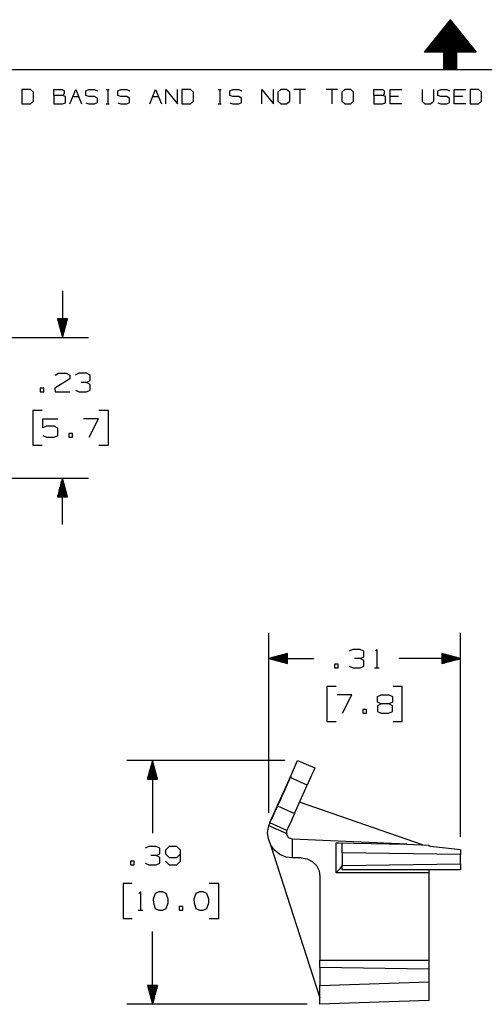
# Model space of a CAD drawing. Extents: x 0 to 11, y 0 to 8.5.
# Drawn here: x 3.4 to 5.7, y 3.7 to 8.4 of the extents above; entities that cross this region are included whole.
import ezdxf

# ---------------------------------------------------------------- set-up
doc = ezdxf.new("R2010")
doc.units = 0
doc.layers.get('0').update_dxf_attribs({"linetype": 'CONTINUOUS'})

msp = doc.modelspace()

# ---------------------------------------------------------------- linework, layer by layer
for p, q in [((5.5256, 8.4449), (5.4006, 8.2884)), ((5.501, 8.4134), (5.5512, 8.4134)), ((5.5049, 8.4193), (5.5472, 8.4193)), ((5.5089, 8.4242), (5.5433, 8.4242)), ((5.5128, 8.4291), (5.5384, 8.4291)), ((5.5167, 8.4341), (5.5344, 8.4341)), ((5.5207, 8.439), (5.5305, 8.439)), ((5.5246, 8.4439), (5.5266, 8.4439)), ((5.5256, 8.4449), (5.6506, 8.2884)), ((5.4606, 8.3642), (5.5906, 8.3642)), ((5.4646, 8.3691), (5.5866, 8.3691)), ((5.4685, 8.374), (5.5827, 8.374)), ((5.4724, 8.3789), (5.5787, 8.3789)), ((5.4764, 8.3839), (5.5748, 8.3839)), ((5.4813, 8.3888), (5.5709, 8.3888)), ((5.4852, 8.3937), (5.5669, 8.3937)), ((5.4892, 8.3986), (5.563, 8.3986)), ((5.4931, 8.4035), (5.5591, 8.4035)), ((5.497, 8.4085), (5.5551, 8.4085)), ((5.4252, 8.3189), (5.627, 8.3189)), ((5.4291, 8.3238), (5.623, 8.3238)), ((5.4331, 8.3287), (5.6191, 8.3287)), ((5.437, 8.3337), (5.6152, 8.3337)), ((5.4409, 8.3386), (5.6112, 8.3386)), ((5.4449, 8.3435), (5.6073, 8.3435)), ((5.4488, 8.3484), (5.6024, 8.3484)), ((5.4528, 8.3543), (5.5984, 8.3543)), ((5.4567, 8.3593), (5.5945, 8.3593)), ((5.4941, 8.2884), (5.4006, 8.2884)), ((5.4045, 8.2943), (5.6467, 8.2943)), ((5.4085, 8.2992), (5.6427, 8.2992)), ((5.4124, 8.3041), (5.6388, 8.3041)), ((5.4163, 8.3091), (5.6348, 8.3091)), ((5.4213, 8.314), (5.6309, 8.314)), ((5.4941, 8.2884), (5.5571, 8.2884)), ((5.4941, 8.2037), (5.4941, 8.2884)), ((5.4941, 8.2835), (5.5571, 8.2835)), ((5.4941, 8.2785), (5.5571, 8.2785)), ((5.4941, 8.2736), (5.5571, 8.2736)), ((5.4941, 8.2687), (5.5571, 8.2687)), ((5.6506, 8.2884), (5.5571, 8.2884)), ((5.5571, 8.2037), (5.5571, 8.2884)), ((5.4941, 8.2638), (5.5571, 8.2638)), ((5.4941, 8.2589), (5.5571, 8.2589)), ((5.4941, 8.2539), (5.5571, 8.2539)), ((5.4941, 8.249), (5.5571, 8.249)), ((5.4941, 8.2441), (5.5571, 8.2441)), ((5.4941, 8.2392), (5.5571, 8.2392)), ((5.4941, 8.2343), (5.5571, 8.2343)), ((5.4941, 8.2293), (5.5571, 8.2293)), ((5.4941, 8.2234), (5.5571, 8.2234)), ((0.3012, 8.2037), (10.75, 8.2037)), ((5.4941, 8.2185), (5.5571, 8.2185)), ((5.4941, 8.2136), (5.5571, 8.2136)), ((5.4941, 8.2087), (5.5571, 8.2087)), ((5.4941, 8.2037), (5.5571, 8.2037)), ((5.4941, 8.2037), (5.5571, 8.2037)), ((3.5, 8.1083), (3.4587, 8.1083)), ((3.4587, 8.1083), (3.4587, 8.0384)), ((3.5148, 8.0945), (3.5, 8.1083)), ((3.5148, 8.0522), (3.5148, 8.0945)), ((3.6132, 8.0797), (3.6132, 8.1083)), ((3.6132, 8.1083), (3.6555, 8.1083)), ((3.6555, 8.0797), (3.6132, 8.0797)), ((3.6132, 8.0797), (3.6132, 8.0384)), ((3.6555, 8.1083), (3.6624, 8.1014)), ((3.6624, 8.0876), (3.6555, 8.0797)), ((3.6693, 8.0738), (3.6555, 8.0797)), ((3.6624, 8.1014), (3.6624, 8.0876)), ((3.6909, 8.0384), (3.7185, 8.1083)), ((3.7185, 8.1083), (3.747, 8.0384)), ((3.7667, 8.1014), (3.7815, 8.1083)), ((3.7667, 8.0797), (3.7667, 8.1014)), ((3.7815, 8.0738), (3.7667, 8.0797)), ((3.7815, 8.1083), (3.81, 8.1083)), ((3.81, 8.1083), (3.8238, 8.1014)), ((3.8661, 8.1083), (3.8799, 8.1083)), ((3.873, 8.1083), (3.873, 8.0384)), ((3.9213, 8.1014), (3.936, 8.1083)), ((3.9213, 8.0797), (3.9213, 8.1014)), ((3.936, 8.0738), (3.9213, 8.0797)), ((3.936, 8.1083), (3.9646, 8.1083)), ((3.9646, 8.1083), (3.9783, 8.1014)), ((4.0768, 8.0384), (4.1043, 8.1083)), ((4.1043, 8.1083), (4.1329, 8.0384)), ((4.1535, 8.0384), (4.1535, 8.1083)), ((4.1535, 8.1083), (4.2096, 8.0384)), ((4.2096, 8.0384), (4.2096, 8.1083)), ((4.2726, 8.1083), (4.2313, 8.1083)), ((4.2313, 8.1083), (4.2313, 8.0384)), ((4.2874, 8.0945), (4.2726, 8.1083)), ((4.2874, 8.0522), (4.2874, 8.0945)), ((4.4065, 8.1083), (4.4203, 8.1083)), ((4.4134, 8.1083), (4.4134, 8.0384)), ((4.4616, 8.1014), (4.4764, 8.1083)), ((4.4616, 8.0797), (4.4616, 8.1014)), ((4.4764, 8.0738), (4.4616, 8.0797)), ((4.4764, 8.1083), (4.5049, 8.1083)), ((4.5049, 8.1083), (4.5187, 8.1014)), ((4.6171, 8.0384), (4.6171, 8.1083)), ((4.6171, 8.1083), (4.6732, 8.0384)), ((4.6732, 8.0384), (4.6732, 8.1083)), ((4.7087, 8.1083), (4.6939, 8.0945)), ((4.6939, 8.0945), (4.6939, 8.0522)), ((4.7362, 8.1083), (4.7087, 8.1083)), ((4.751, 8.0945), (4.7362, 8.1083)), ((4.751, 8.0522), (4.751, 8.0945)), ((4.8278, 8.1083), (4.7717, 8.1083)), ((4.8002, 8.1083), (4.8002, 8.0384)), ((4.9823, 8.1083), (4.9262, 8.1083)), ((4.9537, 8.1083), (4.9537, 8.0384)), ((5.0177, 8.1083), (5.003, 8.0945)), ((5.003, 8.0945), (5.003, 8.0522)), ((5.0453, 8.1083), (5.0177, 8.1083)), ((5.0591, 8.0945), (5.0453, 8.1083)), ((5.0591, 8.0522), (5.0591, 8.0945)), ((5.1575, 8.0797), (5.1575, 8.1083)), ((5.1575, 8.1083), (5.1998, 8.1083)), ((5.1998, 8.0797), (5.1575, 8.0797)), ((5.1575, 8.0797), (5.1575, 8.0384)), ((5.1998, 8.1083), (5.2067, 8.1014)), ((5.2067, 8.0876), (5.1998, 8.0797)), ((5.2136, 8.0738), (5.1998, 8.0797)), ((5.2067, 8.1014), (5.2067, 8.0876)), ((5.2352, 8.0384), (5.2352, 8.1083)), ((5.2352, 8.1083), (5.2913, 8.1083)), ((5.3898, 8.1083), (5.3898, 8.0522)), ((5.4459, 8.0522), (5.4459, 8.1083)), ((5.4656, 8.1014), (5.4803, 8.1083)), ((5.4656, 8.0797), (5.4656, 8.1014)), ((5.4803, 8.0738), (5.4656, 8.0797)), ((5.4803, 8.1083), (5.5089, 8.1083)), ((5.5089, 8.1083), (5.5226, 8.1014)), ((5.5443, 8.0384), (5.5443, 8.1083)), ((5.5443, 8.1083), (5.6004, 8.1083)), ((5.6624, 8.1083), (5.6211, 8.1083)), ((5.6211, 8.1083), (5.6211, 8.0384)), ((5.6772, 8.0945), (5.6624, 8.1083)), ((5.6772, 8.0522), (5.6772, 8.0945)), ((3.4587, 8.0384), (3.5, 8.0384)), ((3.5, 8.0384), (3.5148, 8.0522)), ((3.6132, 8.0384), (3.6545, 8.0384)), ((3.6545, 8.0384), (3.6693, 8.0443)), ((3.6693, 8.0443), (3.6693, 8.0738)), ((3.7047, 8.0738), (3.7323, 8.0738)), ((3.7667, 8.0443), (3.7815, 8.0384)), ((3.81, 8.0738), (3.7815, 8.0738)), ((3.7815, 8.0384), (3.81, 8.0384)), ((3.8238, 8.0659), (3.81, 8.0738)), ((3.81, 8.0384), (3.8238, 8.0453)), ((3.8238, 8.0453), (3.8238, 8.0659)), ((3.8661, 8.0384), (3.8799, 8.0384)), ((3.9213, 8.0443), (3.936, 8.0384)), ((3.9646, 8.0738), (3.936, 8.0738)), ((3.936, 8.0384), (3.9646, 8.0384)), ((3.9783, 8.0659), (3.9646, 8.0738)), ((3.9646, 8.0384), (3.9783, 8.0453)), ((3.9783, 8.0453), (3.9783, 8.0659)), ((4.0906, 8.0738), (4.1191, 8.0738)), ((4.2313, 8.0384), (4.2726, 8.0384)), ((4.2726, 8.0384), (4.2874, 8.0522)), ((4.4065, 8.0384), (4.4203, 8.0384)), ((4.4616, 8.0443), (4.4764, 8.0384)), ((4.5049, 8.0738), (4.4764, 8.0738)), ((4.4764, 8.0384), (4.5049, 8.0384)), ((4.5187, 8.0659), (4.5049, 8.0738)), ((4.5049, 8.0384), (4.5187, 8.0453)), ((4.5187, 8.0453), (4.5187, 8.0659)), ((4.6939, 8.0522), (4.7087, 8.0384)), ((4.7087, 8.0384), (4.7362, 8.0384)), ((4.7362, 8.0384), (4.751, 8.0522)), ((5.003, 8.0522), (5.0177, 8.0384)), ((5.0177, 8.0384), (5.0453, 8.0384)), ((5.0453, 8.0384), (5.0591, 8.0522)), ((5.1575, 8.0384), (5.1988, 8.0384)), ((5.1988, 8.0384), (5.2136, 8.0443)), ((5.2136, 8.0443), (5.2136, 8.0738)), ((5.2766, 8.0738), (5.2352, 8.0738)), ((5.2913, 8.0384), (5.2352, 8.0384)), ((5.3898, 8.0522), (5.4026, 8.0384)), ((5.4026, 8.0384), (5.4311, 8.0384)), ((5.4311, 8.0384), (5.4459, 8.0522)), ((5.4656, 8.0443), (5.4803, 8.0384)), ((5.5089, 8.0738), (5.4803, 8.0738)), ((5.4803, 8.0384), (5.5089, 8.0384)), ((5.5226, 8.0659), (5.5089, 8.0738)), ((5.5089, 8.0384), (5.5226, 8.0453)), ((5.5226, 8.0453), (5.5226, 8.0659)), ((5.5856, 8.0738), (5.5443, 8.0738)), ((5.6004, 8.0384), (5.5443, 8.0384)), ((5.6211, 8.0384), (5.6624, 8.0384)), ((5.6624, 8.0384), (5.6772, 8.0522)), ((3.6545, 7.1358), (3.6545, 6.9104)), ((3.6791, 7.001), (3.6309, 7.001)), ((3.6309, 7.001), (3.6545, 6.9104)), ((3.6309, 7.001), (3.6309, 7)), ((3.6309, 7.001), (3.6309, 7)), ((3.6329, 7.001), (3.6329, 6.9931)), ((3.6348, 7.001), (3.6348, 6.9852)), ((3.6368, 7.001), (3.6368, 6.9783)), ((3.6388, 7.001), (3.6388, 6.9705)), ((3.6407, 7.001), (3.6407, 6.9626)), ((3.6427, 7.001), (3.6427, 6.9557)), ((3.6447, 7.001), (3.6447, 6.9478)), ((3.6467, 7.001), (3.6467, 6.9409)), ((3.6486, 7.001), (3.6486, 6.9331)), ((3.6506, 7.001), (3.6506, 6.9252)), ((3.6526, 7.001), (3.6526, 6.9183)), ((3.6545, 6.9104), (3.6791, 7.001)), ((3.6545, 7.001), (3.6545, 6.9104)), ((3.6545, 7.001), (3.6545, 6.9104)), ((3.6565, 7.001), (3.6565, 6.9183)), ((3.6585, 7.001), (3.6585, 6.9252)), ((3.6604, 7.001), (3.6604, 6.9331)), ((3.6624, 7.001), (3.6624, 6.9409)), ((3.6644, 7.001), (3.6644, 6.9478)), ((3.6663, 7.001), (3.6663, 6.9557)), ((3.6683, 7.001), (3.6683, 6.9626)), ((3.6703, 7.001), (3.6703, 6.9705)), ((3.6722, 7.001), (3.6722, 6.9783)), ((3.6742, 7.001), (3.6742, 6.9852)), ((3.6762, 7.001), (3.6762, 6.9931)), ((3.6781, 7.001), (3.6781, 7)), ((3.6781, 7.001), (3.6781, 7)), ((2.622, 6.9104), (3.7795, 6.9104)), ((3.6909, 6.7116), (3.6181, 6.6673)), ((3.6191, 6.7293), (3.6358, 6.7382)), ((3.6358, 6.7382), (3.6732, 6.7382)), ((3.6732, 6.7382), (3.6909, 6.7293)), ((3.6909, 6.7293), (3.6909, 6.7116)), ((3.7343, 6.7382), (3.7165, 6.7293)), ((3.7707, 6.7382), (3.7343, 6.7382)), ((3.7884, 6.7293), (3.7707, 6.7382)), ((3.7707, 6.6939), (3.7884, 6.7028)), ((3.7884, 6.7028), (3.7884, 6.7293)), ((3.565, 6.6673), (3.5472, 6.6673)), ((3.5472, 6.6673), (3.5472, 6.6486)), ((3.565, 6.6486), (3.565, 6.6673)), ((3.6181, 6.6673), (3.6191, 6.6486)), ((3.7175, 6.6575), (3.7343, 6.6486)), ((3.7707, 6.6939), (3.7441, 6.6939)), ((3.7884, 6.685), (3.7707, 6.6939)), ((3.7707, 6.6486), (3.7884, 6.6575)), ((3.7884, 6.6575), (3.7884, 6.685)), ((3.5472, 6.6486), (3.565, 6.6486)), ((3.6191, 6.6486), (3.6909, 6.6486)), ((3.7343, 6.6486), (3.7707, 6.6486)), ((3.5571, 6.5591), (3.5118, 6.5591)), ((3.5118, 6.5591), (3.5118, 6.3907)), ((3.876, 6.5591), (3.8307, 6.5591)), ((3.876, 6.3907), (3.876, 6.5591)), ((3.56, 6.4744), (3.56, 6.5187)), ((3.56, 6.5187), (3.6319, 6.5187)), ((3.8278, 6.5187), (3.7569, 6.5187)), ((3.7835, 6.4301), (3.8278, 6.5187)), ((3.5778, 6.4833), (3.56, 6.4744)), ((3.6142, 6.4833), (3.5778, 6.4833)), ((3.6319, 6.4734), (3.6142, 6.4833)), ((3.6319, 6.438), (3.6319, 6.4734)), ((3.56, 6.438), (3.5778, 6.4301)), ((3.5778, 6.4301), (3.6142, 6.4301)), ((3.6142, 6.4301), (3.6319, 6.438)), ((3.7028, 6.4478), (3.685, 6.4478)), ((3.685, 6.4478), (3.685, 6.4301)), ((3.685, 6.4301), (3.7028, 6.4301)), ((3.7028, 6.4301), (3.7028, 6.4478)), ((3.5118, 6.3907), (3.5571, 6.3907)), ((3.8307, 6.3907), (3.876, 6.3907)), ((2.8012, 6.2323), (3.7795, 6.2323)), ((3.6545, 6.2323), (3.6309, 6.1427)), ((3.6526, 6.1427), (3.6526, 6.2254)), ((3.6545, 6.0079), (3.6545, 6.2323)), ((3.6791, 6.1427), (3.6545, 6.2323)), ((3.6545, 6.1427), (3.6545, 6.2323)), ((3.6545, 6.1427), (3.6545, 6.2323)), ((3.6565, 6.1427), (3.6565, 6.2254)), ((3.6407, 6.1427), (3.6407, 6.1801)), ((3.6427, 6.1427), (3.6427, 6.188)), ((3.6447, 6.1427), (3.6447, 6.1959)), ((3.6467, 6.1427), (3.6467, 6.2028)), ((3.6486, 6.1427), (3.6486, 6.2106)), ((3.6506, 6.1427), (3.6506, 6.2175)), ((3.6585, 6.1427), (3.6585, 6.2175)), ((3.6604, 6.1427), (3.6604, 6.2106)), ((3.6624, 6.1427), (3.6624, 6.2028)), ((3.6644, 6.1427), (3.6644, 6.1959)), ((3.6663, 6.1427), (3.6663, 6.188)), ((3.6683, 6.1427), (3.6683, 6.1801)), ((3.6309, 6.1427), (3.6791, 6.1427)), ((3.6309, 6.1427), (3.6309, 6.1427)), ((3.6309, 6.1427), (3.6309, 6.1427)), ((3.6329, 6.1427), (3.6329, 6.1506)), ((3.6348, 6.1427), (3.6348, 6.1585)), ((3.6368, 6.1427), (3.6368, 6.1654)), ((3.6388, 6.1427), (3.6388, 6.1732)), ((3.6703, 6.1427), (3.6703, 6.1732)), ((3.6722, 6.1427), (3.6722, 6.1654)), ((3.6742, 6.1427), (3.6742, 6.1585)), ((3.6762, 6.1427), (3.6762, 6.1506)), ((3.6781, 6.1427), (3.6781, 6.1427)), ((3.6781, 6.1427), (3.6781, 6.1427)), ((4.6506, 4.6171), (4.6506, 5.4862)), ((5.5748, 4.501), (5.5748, 5.4862)), ((4.7402, 5.3858), (4.6506, 5.3612)), ((4.7402, 5.3701), (4.6801, 5.3701)), ((4.7402, 5.372), (4.687, 5.372)), ((4.7402, 5.374), (4.6949, 5.374)), ((4.7402, 5.376), (4.7028, 5.376)), ((4.7402, 5.378), (4.7096, 5.378)), ((4.7402, 5.3799), (4.7175, 5.3799)), ((4.7402, 5.3819), (4.7244, 5.3819)), ((4.7402, 5.3839), (4.7323, 5.3839)), ((4.7402, 5.3376), (4.7402, 5.3858)), ((4.7402, 5.3858), (4.7402, 5.3858)), ((4.7402, 5.3858), (4.7402, 5.3858)), ((5.0551, 5.4055), (5.0374, 5.3976)), ((5.0915, 5.4055), (5.0551, 5.4055)), ((5.1093, 5.3976), (5.0915, 5.4055)), ((5.0915, 5.3612), (5.1093, 5.3701)), ((5.1093, 5.3701), (5.1093, 5.3976)), ((5.1644, 5.3986), (5.1713, 5.4055)), ((5.1713, 5.4055), (5.1713, 5.3169)), ((5.5748, 5.3612), (5.4852, 5.3858)), ((5.4852, 5.3858), (5.4852, 5.3376)), ((5.4852, 5.3858), (5.4852, 5.3858)), ((5.4852, 5.3858), (5.4852, 5.3858)), ((5.4852, 5.3839), (5.4931, 5.3839)), ((5.4852, 5.3819), (5.5, 5.3819)), ((5.4852, 5.3799), (5.5079, 5.3799)), ((5.4852, 5.378), (5.5157, 5.378)), ((5.4852, 5.376), (5.5226, 5.376)), ((5.4852, 5.374), (5.5305, 5.374)), ((5.4852, 5.372), (5.5374, 5.372)), ((5.4852, 5.3701), (5.5453, 5.3701)), ((4.6506, 5.3612), (4.8681, 5.3612)), ((4.6506, 5.3612), (4.7402, 5.3376)), ((4.7402, 5.3612), (4.6506, 5.3612)), ((4.7402, 5.3612), (4.6506, 5.3612)), ((4.7402, 5.3642), (4.6575, 5.3642)), ((4.7402, 5.3593), (4.6575, 5.3593)), ((4.7402, 5.3661), (4.6654, 5.3661)), ((4.7402, 5.3573), (4.6654, 5.3573)), ((4.7402, 5.3681), (4.6722, 5.3681)), ((4.7402, 5.3553), (4.6722, 5.3553)), ((4.7402, 5.3533), (4.6801, 5.3533)), ((4.7402, 5.3514), (4.687, 5.3514)), ((4.7402, 5.3494), (4.6949, 5.3494)), ((4.7402, 5.3474), (4.7028, 5.3474)), ((4.7402, 5.3455), (4.7096, 5.3455)), ((4.7402, 5.3435), (4.7175, 5.3435)), ((4.7402, 5.3415), (4.7244, 5.3415)), ((4.7402, 5.3396), (4.7323, 5.3396)), ((4.7402, 5.3376), (4.7402, 5.3376)), ((4.7402, 5.3376), (4.7402, 5.3376)), ((4.9843, 5.3346), (4.9665, 5.3346)), ((4.9665, 5.3346), (4.9665, 5.3169)), ((4.9843, 5.3169), (4.9843, 5.3346)), ((5.0384, 5.3248), (5.0551, 5.3169)), ((5.0915, 5.3612), (5.064, 5.3612)), ((5.1093, 5.3524), (5.0915, 5.3612)), ((5.0915, 5.3169), (5.1093, 5.3248)), ((5.1093, 5.3248), (5.1093, 5.3524)), ((5.5748, 5.3612), (5.2785, 5.3612)), ((5.4852, 5.3681), (5.5522, 5.3681)), ((5.4852, 5.3661), (5.56, 5.3661)), ((5.4852, 5.3642), (5.5679, 5.3642)), ((5.4852, 5.3376), (5.5748, 5.3612)), ((5.4852, 5.3612), (5.5748, 5.3612)), ((5.4852, 5.3612), (5.5748, 5.3612)), ((5.4852, 5.3593), (5.5679, 5.3593)), ((5.4852, 5.3573), (5.56, 5.3573)), ((5.4852, 5.3553), (5.5522, 5.3553)), ((5.4852, 5.3533), (5.5453, 5.3533)), ((5.4852, 5.3514), (5.5374, 5.3514)), ((5.4852, 5.3494), (5.5305, 5.3494)), ((5.4852, 5.3474), (5.5226, 5.3474)), ((5.4852, 5.3455), (5.5157, 5.3455)), ((5.4852, 5.3435), (5.5079, 5.3435)), ((5.4852, 5.3415), (5.5, 5.3415)), ((5.4852, 5.3396), (5.4931, 5.3396)), ((5.4852, 5.3376), (5.4852, 5.3376)), ((5.4852, 5.3376), (5.4852, 5.3376)), ((4.9665, 5.3169), (4.9843, 5.3169)), ((5.0551, 5.3169), (5.0915, 5.3169)), ((5.1604, 5.3169), (5.1831, 5.3169)), ((4.9754, 5.2264), (4.9301, 5.2264)), ((4.9301, 5.2264), (4.9301, 5.0581)), ((5.0502, 5.186), (4.9793, 5.186)), ((5.0059, 5.0974), (5.0502, 5.186)), ((5.1752, 5.1781), (5.1919, 5.186)), ((5.1919, 5.186), (5.2293, 5.186)), ((5.2293, 5.186), (5.247, 5.1781)), ((5.2943, 5.2264), (5.25, 5.2264)), ((5.2943, 5.0581), (5.2943, 5.2264)), ((5.1919, 5.1427), (5.1742, 5.1329)), ((5.1742, 5.1329), (5.1742, 5.1063)), ((5.1752, 5.1506), (5.1752, 5.1781)), ((5.1919, 5.1427), (5.1752, 5.1506)), ((5.2293, 5.1427), (5.1919, 5.1427)), ((5.247, 5.1506), (5.2293, 5.1427)), ((5.247, 5.1329), (5.2293, 5.1427)), ((5.247, 5.1781), (5.247, 5.1506)), ((5.247, 5.1053), (5.247, 5.1329)), ((5.1211, 5.1152), (5.1033, 5.1152)), ((5.1033, 5.1152), (5.1033, 5.0974)), ((5.1033, 5.0974), (5.1211, 5.0974)), ((5.1211, 5.0974), (5.1211, 5.1152)), ((5.1742, 5.1063), (5.1919, 5.0974)), ((5.1919, 5.0974), (5.2293, 5.0974)), ((5.2293, 5.0974), (5.247, 5.1053)), ((4.9301, 5.0581), (4.9754, 5.0581)), ((5.25, 5.0581), (5.2943, 5.0581)), ((4.7274, 4.8701), (3.9646, 4.8701)), ((4.0896, 4.8701), (4.065, 4.7795)), ((4.0837, 4.7795), (4.0837, 4.8474)), ((4.0856, 4.7795), (4.0856, 4.8553)), ((4.0876, 4.7795), (4.0876, 4.8622)), ((4.0896, 4.8701), (4.0896, 4.5187)), ((4.1132, 4.7795), (4.0896, 4.8701)), ((4.0896, 4.7795), (4.0896, 4.8701)), ((4.0896, 4.7795), (4.0896, 4.8701)), ((4.0915, 4.7795), (4.0915, 4.8622)), ((4.0935, 4.7795), (4.0935, 4.8553)), ((4.0955, 4.7795), (4.0955, 4.8474)), ((4.7746, 4.8356), (4.7825, 4.8543)), ((4.7825, 4.8543), (4.7874, 4.8661)), ((4.7874, 4.8661), (4.7894, 4.8701)), ((4.7894, 4.8701), (4.872, 4.8337)), ((4.0709, 4.7795), (4.0709, 4.8031)), ((4.0728, 4.7795), (4.0728, 4.81)), ((4.0748, 4.7795), (4.0748, 4.8179)), ((4.0768, 4.7795), (4.0768, 4.8248)), ((4.0787, 4.7795), (4.0787, 4.8327)), ((4.0817, 4.7795), (4.0817, 4.8406)), ((4.0974, 4.7795), (4.0974, 4.8406)), ((4.0994, 4.7795), (4.0994, 4.8327)), ((4.1014, 4.7795), (4.1014, 4.8248)), ((4.1033, 4.7795), (4.1033, 4.8179)), ((4.1053, 4.7795), (4.1053, 4.81)), ((4.1073, 4.7795), (4.1073, 4.8031)), ((4.753, 4.7874), (4.7648, 4.813)), ((4.7648, 4.813), (4.7746, 4.8356)), ((4.8652, 4.8179), (4.8563, 4.7992)), ((4.8701, 4.8297), (4.8652, 4.8179)), ((4.872, 4.8337), (4.8701, 4.8297)), ((4.065, 4.7795), (4.065, 4.7805)), ((4.065, 4.7795), (4.065, 4.7805)), ((4.065, 4.7795), (4.1132, 4.7795)), ((4.0669, 4.7795), (4.0669, 4.7874)), ((4.0689, 4.7795), (4.0689, 4.7953)), ((4.1093, 4.7795), (4.1093, 4.7953)), ((4.1112, 4.7795), (4.1112, 4.7874)), ((4.1132, 4.7795), (4.1132, 4.7805)), ((4.1132, 4.7795), (4.1132, 4.7805)), ((4.6801, 4.624), (4.7559, 4.7933)), ((4.7559, 4.7933), (4.6801, 4.624)), ((4.6919, 4.6506), (4.753, 4.7874)), ((4.7254, 4.7254), (4.7559, 4.7933)), ((4.748, 4.7776), (4.7333, 4.7431)), ((4.7559, 4.7933), (4.748, 4.7776)), ((4.8356, 4.751), (4.753, 4.7874)), ((4.8465, 4.7766), (4.8356, 4.751)), ((4.8563, 4.7992), (4.8465, 4.7766)), ((4.6634, 4.5856), (4.7244, 4.7234)), ((4.6654, 4.5906), (4.7224, 4.7185)), ((4.7254, 4.7254), (4.6801, 4.624)), ((4.687, 4.6398), (4.7185, 4.7096)), ((4.7106, 4.6929), (4.7175, 4.7087)), ((4.7106, 4.6929), (4.7175, 4.7077)), ((4.7175, 4.7077), (4.7106, 4.6929)), ((4.7156, 4.7047), (4.7126, 4.6969)), ((4.7156, 4.7047), (4.7126, 4.6969)), ((4.7146, 4.7018), (4.7205, 4.7136)), ((4.7195, 4.7116), (4.7156, 4.7047)), ((4.7195, 4.7116), (4.7156, 4.7047)), ((4.7185, 4.7106), (4.7156, 4.7037)), ((4.7185, 4.7106), (4.7156, 4.7037)), ((4.7185, 4.7096), (4.7156, 4.7037)), ((4.7185, 4.7096), (4.7156, 4.7037)), ((4.7175, 4.7087), (4.7224, 4.7195)), ((4.7175, 4.7077), (4.7205, 4.7156)), ((4.7205, 4.7156), (4.7175, 4.7077)), ((4.7185, 4.7096), (4.7254, 4.7254)), ((4.7185, 4.7106), (4.7185, 4.7096)), ((4.7185, 4.7096), (4.7185, 4.7106)), ((4.7185, 4.7096), (4.7185, 4.7096)), ((4.7205, 4.7136), (4.7224, 4.7185)), ((4.7224, 4.7195), (4.7244, 4.7234)), ((4.7224, 4.7185), (4.7224, 4.7185)), ((4.7244, 4.7234), (4.7244, 4.7234)), ((4.7333, 4.7431), (4.7254, 4.7254)), ((4.7746, 4.6142), (4.8356, 4.751)), ((4.6909, 4.6476), (4.6988, 4.6654)), ((4.6959, 4.6604), (4.6919, 4.6516)), ((4.6959, 4.6604), (4.6919, 4.6516)), ((4.6959, 4.6604), (4.6919, 4.6516)), ((4.6959, 4.6604), (4.6919, 4.6516)), ((4.6969, 4.6624), (4.6929, 4.6526)), ((4.6929, 4.6535), (4.6969, 4.6624)), ((4.6969, 4.6624), (4.6929, 4.6526)), ((4.6969, 4.6624), (4.6929, 4.6535)), ((4.6969, 4.6614), (4.6929, 4.6526)), ((4.6969, 4.6614), (4.6929, 4.6526)), ((4.7028, 4.6752), (4.6949, 4.6565)), ((4.6949, 4.6565), (4.7028, 4.6752)), ((4.6949, 4.6565), (4.7028, 4.6752)), ((4.7008, 4.6703), (4.6959, 4.6604)), ((4.7008, 4.6703), (4.6959, 4.6604)), ((4.7008, 4.6693), (4.6959, 4.6604)), ((4.7008, 4.6693), (4.6959, 4.6604)), ((4.6969, 4.6624), (4.7018, 4.6722)), ((4.7018, 4.6722), (4.6969, 4.6624)), ((4.7018, 4.6713), (4.6969, 4.6624)), ((4.7018, 4.6713), (4.6969, 4.6624)), ((4.7008, 4.6713), (4.6969, 4.6614)), ((4.7008, 4.6713), (4.6969, 4.6614)), ((4.6988, 4.6654), (4.7067, 4.6841)), ((4.7008, 4.6693), (4.6998, 4.6693)), ((4.6998, 4.6693), (4.7008, 4.6693)), ((4.7008, 4.6703), (4.7008, 4.6713)), ((4.7008, 4.6713), (4.7008, 4.6703)), ((4.7018, 4.6713), (4.7018, 4.6722)), ((4.7018, 4.6722), (4.7018, 4.6713)), ((4.7028, 4.6752), (4.7106, 4.6929)), ((4.7106, 4.6929), (4.7028, 4.6752)), ((4.7028, 4.6752), (4.7106, 4.6929)), ((4.7067, 4.685), (4.7028, 4.6762)), ((4.7067, 4.685), (4.7028, 4.6762)), ((4.7067, 4.6841), (4.7028, 4.6742)), ((4.7067, 4.6841), (4.7028, 4.6742)), ((4.7067, 4.6831), (4.7028, 4.6742)), ((4.7067, 4.6831), (4.7028, 4.6742)), ((4.7028, 4.6762), (4.7028, 4.6752)), ((4.7028, 4.6752), (4.7028, 4.6762)), ((4.7028, 4.6752), (4.7028, 4.6742)), ((4.7028, 4.6742), (4.7028, 4.6752)), ((4.7077, 4.686), (4.7037, 4.6772)), ((4.7037, 4.6772), (4.7077, 4.686)), ((4.7077, 4.685), (4.7037, 4.6762)), ((4.7077, 4.685), (4.7037, 4.6762)), ((4.7037, 4.6772), (4.7037, 4.6762)), ((4.7037, 4.6762), (4.7037, 4.6772)), ((4.7067, 4.6841), (4.7146, 4.7018)), ((4.7106, 4.6929), (4.7067, 4.6841)), ((4.7106, 4.6929), (4.7067, 4.6841)), ((4.7106, 4.6929), (4.7067, 4.685)), ((4.7106, 4.6929), (4.7067, 4.685)), ((4.7106, 4.6919), (4.7067, 4.6831)), ((4.7106, 4.6919), (4.7067, 4.6831)), ((4.7116, 4.6939), (4.7077, 4.685)), ((4.7116, 4.6939), (4.7077, 4.686)), ((4.7116, 4.6939), (4.7077, 4.685)), ((4.7077, 4.686), (4.7116, 4.6939)), ((4.7156, 4.7037), (4.7126, 4.6978)), ((4.7156, 4.7037), (4.7126, 4.6969)), ((4.7156, 4.7037), (4.7126, 4.6978)), ((4.7156, 4.7037), (4.7126, 4.6969)), ((4.7126, 4.6978), (4.7126, 4.6969)), ((4.7126, 4.6969), (4.7126, 4.6978)), ((4.7146, 4.7008), (4.7136, 4.6988)), ((4.7146, 4.7008), (4.7136, 4.6988)), ((4.7136, 4.6988), (4.7146, 4.7008)), ((4.7146, 4.7008), (4.7136, 4.6988)), ((4.7146, 4.7018), (4.7146, 4.7008)), ((4.7146, 4.7018), (4.7146, 4.7008)), ((4.7146, 4.7008), (4.7146, 4.7018)), ((4.7146, 4.7018), (4.7146, 4.7008)), ((5.3917, 4.4626), (4.7982, 4.6683)), ((4.6811, 4.627), (4.6634, 4.5856)), ((4.6831, 4.6309), (4.6654, 4.5906)), ((4.6703, 4.6024), (4.6811, 4.625)), ((4.6801, 4.624), (4.687, 4.6398)), ((4.6811, 4.625), (4.6919, 4.6506)), ((4.6811, 4.627), (4.6831, 4.6299)), ((4.6811, 4.627), (4.6811, 4.627)), ((4.6831, 4.6299), (4.688, 4.6407)), ((4.6831, 4.6309), (4.685, 4.6358)), ((4.6831, 4.6309), (4.6831, 4.6309)), ((4.685, 4.6358), (4.6909, 4.6476)), ((4.688, 4.6427), (4.685, 4.6339)), ((4.685, 4.6339), (4.688, 4.6427)), ((4.688, 4.6417), (4.686, 4.6378)), ((4.688, 4.6417), (4.686, 4.6378)), ((4.689, 4.6437), (4.687, 4.6407)), ((4.689, 4.6437), (4.687, 4.6407)), ((4.688, 4.6427), (4.687, 4.6388)), ((4.688, 4.6427), (4.687, 4.6388)), ((4.687, 4.6398), (4.687, 4.6407)), ((4.687, 4.6407), (4.687, 4.6398)), ((4.687, 4.6388), (4.687, 4.6398)), ((4.687, 4.6398), (4.687, 4.6388)), ((4.6949, 4.6565), (4.688, 4.6427)), ((4.688, 4.6427), (4.6949, 4.6565)), ((4.688, 4.6407), (4.6949, 4.6565)), ((4.69, 4.6467), (4.688, 4.6417)), ((4.69, 4.6467), (4.688, 4.6427)), ((4.69, 4.6467), (4.688, 4.6427)), ((4.69, 4.6467), (4.688, 4.6417)), ((4.69, 4.6467), (4.689, 4.6437)), ((4.69, 4.6467), (4.689, 4.6437)), ((4.6919, 4.6516), (4.6919, 4.6506)), ((4.6919, 4.6506), (4.6919, 4.6516)), ((4.6919, 4.6516), (4.6929, 4.6516)), ((4.6929, 4.6516), (4.6919, 4.6516)), ((4.6919, 4.6506), (4.7746, 4.6142)), ((4.6929, 4.6535), (4.6929, 4.6526)), ((4.6929, 4.6526), (4.6929, 4.6535)), ((4.6929, 4.6516), (4.6929, 4.6526)), ((4.6929, 4.6526), (4.6929, 4.6516)), ((4.7746, 4.6142), (4.7628, 4.5886)), ((4.6516, 4.5591), (4.6535, 4.563)), ((4.6535, 4.563), (4.6545, 4.5659)), ((4.6545, 4.5659), (4.6555, 4.5679)), ((4.6555, 4.5689), (4.6575, 4.5728)), ((4.7372, 4.5315), (4.6555, 4.5689)), ((4.6555, 4.5679), (4.6555, 4.5689)), ((4.6575, 4.5728), (4.6624, 4.5846)), ((4.6624, 4.5846), (4.6703, 4.6024)), ((4.6634, 4.5856), (4.6634, 4.5856)), ((4.6654, 4.5906), (4.6654, 4.5906)), ((4.753, 4.5659), (4.7441, 4.5472)), ((4.7628, 4.5886), (4.753, 4.5659)), ((4.6447, 4.5226), (4.6506, 4.5541)), ((4.6486, 4.4911), (4.6447, 4.5226)), ((4.6506, 4.5541), (4.6516, 4.5591)), ((4.7352, 4.5167), (4.6506, 4.5541)), ((4.7362, 4.5285), (4.7352, 4.5256)), ((4.7352, 4.5256), (4.7352, 4.5207)), ((4.7352, 4.5207), (4.7352, 4.5167)), ((4.7451, 4.497), (4.7352, 4.5167)), ((4.7372, 4.5315), (4.7362, 4.5285)), ((4.7392, 4.5354), (4.7372, 4.5315)), ((4.7441, 4.5472), (4.7392, 4.5354)), ((4.6604, 4.4616), (4.6486, 4.4911)), ((4.6575, 4.4675), (4.8967, 3.7234)), ((4.7648, 4.4902), (4.7451, 4.497)), ((5.3169, 4.4656), (4.7648, 4.4902)), ((4.7648, 4.3996), (4.7648, 4.4902)), ((4.9754, 4.4715), (5.3169, 4.4656)), ((4.9754, 4.3268), (4.9754, 4.4715)), ((4.9754, 4.4715), (4.9902, 4.4715)), ((4.9902, 4.4715), (5.001, 4.4705)), ((5.001, 4.4705), (5.0049, 4.4685)), ((5.0049, 4.4242), (5.0049, 4.4685)), ((4.0709, 4.4547), (4.0531, 4.4469)), ((4.1073, 4.4547), (4.0709, 4.4547)), ((4.125, 4.4469), (4.1073, 4.4547)), ((4.125, 4.4193), (4.125, 4.4469)), ((4.1526, 4.437), (4.1516, 4.4193)), ((4.1693, 4.4547), (4.1526, 4.437)), ((4.2057, 4.4547), (4.1693, 4.4547)), ((4.2234, 4.437), (4.2057, 4.4547)), ((4.2234, 4.3839), (4.2234, 4.437)), ((4.6791, 4.436), (4.6604, 4.4616)), ((4.7037, 4.4163), (4.6791, 4.436)), ((5.0049, 4.4242), (5.0049, 4.3632)), ((5.5748, 4.4163), (5.0049, 4.4242)), ((5.3169, 4.4656), (5.4222, 4.4616)), ((5.4222, 4.4616), (5.4222, 4.4577)), ((5.4242, 4.4557), (5.4222, 4.4577)), ((5.4311, 4.4547), (5.4242, 4.4557)), ((5.5748, 4.438), (5.4311, 4.4547)), ((5.5748, 4.438), (5.5748, 4.4163)), ((4, 4.3839), (3.9823, 4.3839)), ((3.9823, 4.3839), (3.9823, 4.3661)), ((4, 4.3661), (4, 4.3839)), ((4.0541, 4.374), (4.0709, 4.3661)), ((4.1073, 4.4104), (4.0807, 4.4104)), ((4.1073, 4.4104), (4.125, 4.4193)), ((4.125, 4.4016), (4.1073, 4.4104)), ((4.1073, 4.3661), (4.125, 4.374)), ((4.125, 4.374), (4.125, 4.4016)), ((4.1516, 4.4193), (4.1693, 4.4016)), ((4.1526, 4.3839), (4.1693, 4.3661)), ((4.1693, 4.4016), (4.2057, 4.4016)), ((4.2057, 4.4016), (4.2234, 4.4193)), ((4.2057, 4.3661), (4.2234, 4.3839)), ((4.7333, 4.4035), (4.7037, 4.4163)), ((4.7648, 4.3996), (4.7333, 4.4035)), ((4.8071, 4.3996), (4.7648, 4.3996)), ((4.8071, 4.3996), (4.8346, 4.3957)), ((4.8346, 4.3957), (4.8602, 4.3829)), ((4.8602, 4.3829), (4.8799, 4.3622)), ((5.5748, 4.3711), (5.5748, 4.4163)), ((3.9823, 4.3661), (4, 4.3661)), ((4.0709, 4.3661), (4.1073, 4.3661)), ((4.1693, 4.3661), (4.2057, 4.3661)), ((4.8799, 4.3622), (4.8927, 4.3376)), ((4.8927, 4.3376), (4.8967, 4.31)), ((4.9892, 4.3435), (4.9754, 4.3268)), ((5.4222, 4.3268), (4.9754, 4.3268)), ((4.999, 4.3563), (4.9892, 4.3435)), ((5.0039, 4.3642), (4.999, 4.3563)), ((5.0049, 4.3691), (5.0039, 4.3642)), ((5.0049, 4.3632), (5.5748, 4.3711)), ((5.0049, 4.3415), (5.0049, 4.3632)), ((5.5748, 4.3415), (5.0049, 4.3415)), ((5.4222, 4.3415), (5.4222, 4.3337)), ((5.4222, 4.3337), (5.4222, 4.3268)), ((5.4222, 4.3268), (5.4222, 3.9065)), ((5.5748, 4.3711), (5.5748, 4.3415)), ((4.8967, 4.31), (4.8967, 3.9065)), ((3.9911, 4.2756), (3.9469, 4.2756)), ((3.9469, 4.2756), (3.9469, 4.1073)), ((4.0236, 4.2283), (4.0305, 4.2352)), ((4.0305, 4.2352), (4.0305, 4.1467)), ((4.1201, 4.2352), (4.1014, 4.2274)), ((4.1378, 4.2352), (4.1201, 4.2352)), ((4.1555, 4.2274), (4.1378, 4.2352)), ((4.3159, 4.2352), (4.2982, 4.2274)), ((4.3337, 4.2352), (4.3159, 4.2352)), ((4.3514, 4.2274), (4.3337, 4.2352)), ((4.4085, 4.2756), (4.3632, 4.2756)), ((4.4085, 4.1073), (4.4085, 4.2756)), ((4.1014, 4.2274), (4.0925, 4.1998)), ((4.0925, 4.1998), (4.0935, 4.1821)), ((4.0935, 4.1821), (4.1014, 4.1555)), ((4.1644, 4.1998), (4.1555, 4.2274)), ((4.1555, 4.1555), (4.1644, 4.1821)), ((4.1644, 4.1821), (4.1644, 4.1998)), ((4.2982, 4.2274), (4.2884, 4.1998)), ((4.2884, 4.1998), (4.2894, 4.1821)), ((4.2894, 4.1821), (4.2982, 4.1555)), ((4.3612, 4.1998), (4.3514, 4.2274)), ((4.3514, 4.1555), (4.3612, 4.1821)), ((4.3612, 4.1821), (4.3612, 4.1998)), ((4.0197, 4.1467), (4.0423, 4.1467)), ((4.1014, 4.1555), (4.1201, 4.1467)), ((4.1201, 4.1467), (4.1378, 4.1467)), ((4.1378, 4.1467), (4.1555, 4.1555)), ((4.2352, 4.1644), (4.2175, 4.1644)), ((4.2175, 4.1644), (4.2175, 4.1467)), ((4.2175, 4.1467), (4.2352, 4.1467)), ((4.2352, 4.1467), (4.2352, 4.1644)), ((4.2982, 4.1555), (4.3159, 4.1467)), ((4.3159, 4.1467), (4.3337, 4.1467)), ((4.3337, 4.1467), (4.3514, 4.1555)), ((3.9469, 4.1073), (3.9911, 4.1073)), ((4.3632, 4.1073), (4.4085, 4.1073)), ((4.0896, 3.6929), (4.0896, 4.0443)), ((4.8967, 3.8711), (4.8967, 3.9065)), ((4.8967, 3.9065), (5.4222, 3.9065)), ((5.4222, 3.9065), (5.4222, 3.8632)), ((4.8967, 3.8711), (4.8967, 3.7835)), ((5.4222, 3.8632), (4.8967, 3.8711)), ((5.4222, 3.8632), (5.4222, 3.8012)), ((4.1132, 3.7835), (4.065, 3.7835)), ((4.065, 3.7835), (4.0896, 3.6929)), ((4.065, 3.7835), (4.065, 3.7825)), ((4.065, 3.7835), (4.065, 3.7825)), ((4.0669, 3.7835), (4.0669, 3.7756)), ((4.0689, 3.7835), (4.0689, 3.7677)), ((4.0709, 3.7835), (4.0709, 3.7598)), ((4.0728, 3.7835), (4.0728, 3.753)), ((4.0748, 3.7835), (4.0748, 3.7451)), ((4.0768, 3.7835), (4.0768, 3.7382)), ((4.0787, 3.7835), (4.0787, 3.7303)), ((4.0817, 3.7835), (4.0817, 3.7224)), ((4.0837, 3.7835), (4.0837, 3.7156)), ((4.0856, 3.7835), (4.0856, 3.7077)), ((4.0876, 3.7835), (4.0876, 3.7008)), ((4.0896, 3.6929), (4.1132, 3.7835)), ((4.0896, 3.7835), (4.0896, 3.6929)), ((4.0896, 3.7835), (4.0896, 3.6929)), ((4.0915, 3.7835), (4.0915, 3.7008)), ((4.0935, 3.7835), (4.0935, 3.7077)), ((4.0955, 3.7835), (4.0955, 3.7156)), ((4.0974, 3.7835), (4.0974, 3.7224)), ((4.0994, 3.7835), (4.0994, 3.7303)), ((4.1014, 3.7835), (4.1014, 3.7382)), ((4.1033, 3.7835), (4.1033, 3.7451)), ((4.1053, 3.7835), (4.1053, 3.753)), ((4.1073, 3.7835), (4.1073, 3.7598)), ((4.1093, 3.7835), (4.1093, 3.7677)), ((4.1112, 3.7835), (4.1112, 3.7756)), ((4.1132, 3.7835), (4.1132, 3.7825)), ((4.1132, 3.7835), (4.1132, 3.7825)), ((4.8967, 3.7835), (5.4222, 3.8012)), ((4.8967, 3.7549), (4.8967, 3.7835)), ((4.8967, 3.7303), (4.8967, 3.7549)), ((5.4222, 3.8012), (5.4222, 3.7736)), ((5.4222, 3.7736), (5.4222, 3.748)), ((4.8967, 3.7106), (4.8967, 3.7303)), ((5.4222, 3.7116), (4.8967, 3.6929)), ((4.8967, 3.6978), (4.8967, 3.7106)), ((5.4222, 3.748), (5.4222, 3.7283)), ((5.4222, 3.7283), (5.4222, 3.7156)), ((5.4222, 3.7156), (5.4222, 3.7116)), ((4.8346, 3.6929), (3.9646, 3.6929)), ((4.8967, 3.6929), (4.8967, 3.6978))]:
    msp.add_line(p, q)

doc.saveas('drawing.dxf')
